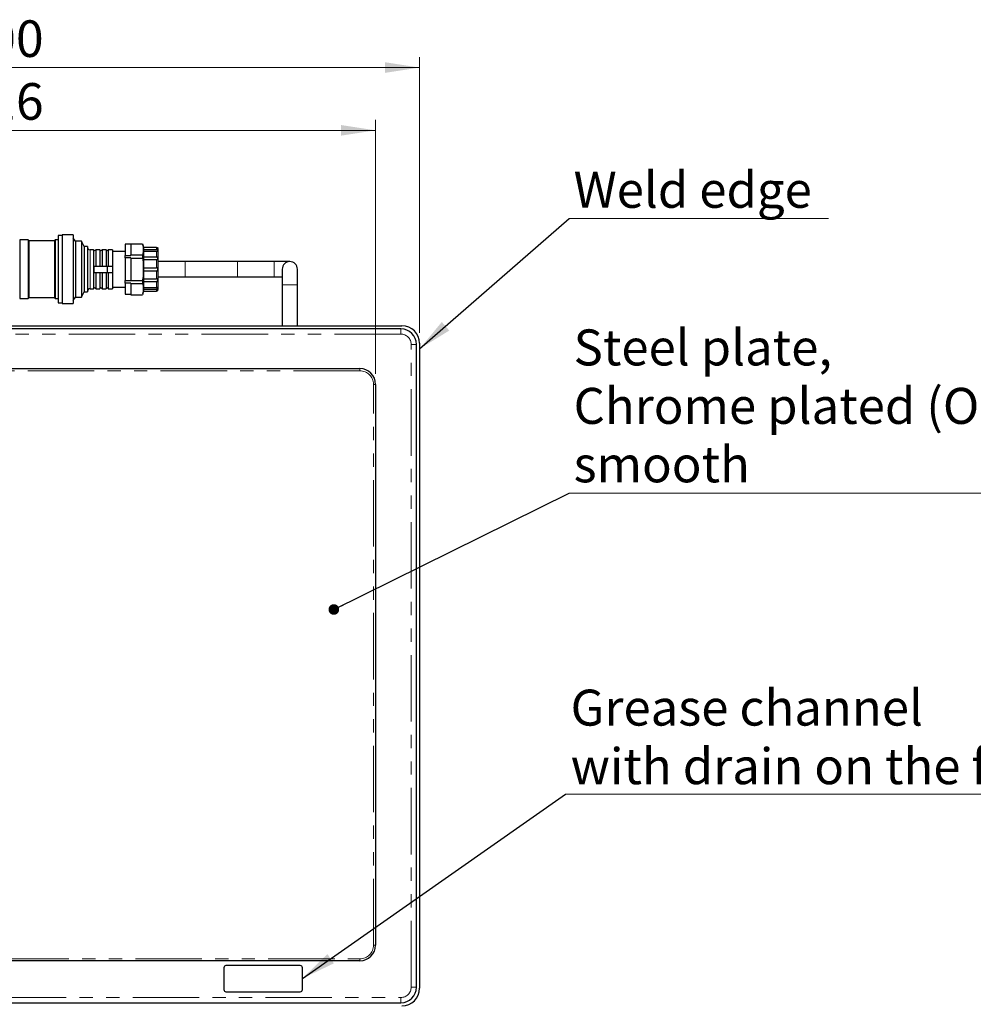
# Paper-space layout 'EPIH-W' of a CAD drawing. Units: millimetres. Extents: x 5 to 415, y 5 to 292.
# Drawn here: x 85 to 177, y 64 to 158 of the extents above; entities that cross this region are included whole.
import ezdxf

# ---------------------------------------------------------------- set-up
doc = ezdxf.new("R2010")
doc.units = ezdxf.units.MM
doc.linetypes.add('PHANTOM', pattern=[12.7, 6.35, -1.27, 1.27, -1.27, 1.27, -1.27])
doc.styles.add('SLDTEXTSTYLE0', font='TXT', dxfattribs={"width": 0.75})
doc.dimstyles.new('SLDDIMSTYLE0', dxfattribs={"dimtxt": 3.5, "dimasz": 3.302, "dimexe": 0, "dimexo": 0.0625, "dimgap": 0.875, "dimtad": 1, "dimlfac": 10, "dimrnd": 1e-09, "dimzin": 12, "dimdsep": 46, "dimtxsty": 'SLDTEXTSTYLE0', "dimsah": 1, "dimcen": 0.09, "dimadec": 0, "dimazin": 3, "dimtfac": 1, "dimtofl": 0, "dimtmove": 0, "dimatfit": 3, "dimfxl": 0, "dimfrac": 2, "dimtolj": 1, "dimtzin": 12, "dimarcsym": 0})
doc.dimstyles.new('SLDDIMSTYLE1', dxfattribs={"dimtxt": 0.18, "dimasz": 1.016, "dimexe": 0, "dimexo": 0.0625, "dimgap": 0, "dimtad": 0, "dimtih": 1, "dimtoh": 1, "dimdec": 0, "dimrnd": 1e-09, "dimzin": 0, "dimdsep": 46, "dimtxsty": 'Standard', "dimblk1": 'DOT', "dimblk2": 'DOT', "dimsah": 1, "dimcen": 0.09, "dimadec": 0, "dimazin": 0, "dimtfac": 1.016, "dimtdec": 0, "dimtofl": 0, "dimtmove": 0, "dimatfit": 3, "dimldrblk": 'DOT', "dimfxl": 0, "dimfrac": 2, "dimtolj": 1, "dimtzin": 0, "dimarcsym": 0})
doc.dimstyles.new('SLDDIMSTYLE2', dxfattribs={"dimtxt": 0.18, "dimasz": 3.302, "dimexe": 0, "dimexo": 0.0625, "dimgap": 0, "dimtad": 0, "dimtih": 1, "dimtoh": 1, "dimdec": 0, "dimrnd": 1e-09, "dimzin": 0, "dimdsep": 46, "dimtxsty": 'Standard', "dimsah": 1, "dimcen": 0.09, "dimadec": 0, "dimazin": 0, "dimtfac": 3.302, "dimtdec": 0, "dimtofl": 0, "dimtmove": 0, "dimatfit": 3, "dimfxl": 0, "dimfrac": 2, "dimtolj": 1, "dimtzin": 0, "dimarcsym": 0})

# ---------------------------------------------------------------- blocks, each defined once
blk = doc.blocks.new('_D_12')
at = {"color": 96, "linetype": 'Continuous', "lineweight": 18}
for p, q in [((47.886, 124.033), (47.886, 148.308)), ((119.486, 124.033), (119.486, 148.308)), ((47.886, 147.308), (119.486, 147.308))]:
    blk.add_line(p, q, dxfattribs=at)
for points in [[(47.886, 147.308), (51.188, 146.8), (51.188, 147.816)], [(119.486, 147.308), (116.184, 147.816), (116.184, 146.8)]]:
    blk.add_solid(points, dxfattribs=at)
at = {"color": 96, "linetype": 'Continuous', "lineweight": 18, "insert": (79.807, 151.82), "char_height": 3.5, "attachment_point": 1, "style": 'SLDTEXTSTYLE0'}
blk.add_mtext('716', dxfattribs=at)
blk = doc.blocks.new('_D_14')
at = {"color": 96, "linetype": 'Continuous', "lineweight": 18}
for p, q in [((43.686, 127.953), (43.686, 154.308)), ((123.686, 127.953), (123.686, 154.308)), ((43.686, 153.308), (123.686, 153.308))]:
    blk.add_line(p, q, dxfattribs=at)
for points in [[(43.686, 153.308), (46.988, 152.8), (46.988, 153.816)], [(123.686, 153.308), (120.384, 153.816), (120.384, 152.8)]]:
    blk.add_solid(points, dxfattribs=at)
at = {"color": 96, "linetype": 'Continuous', "lineweight": 18, "insert": (79.807, 157.82), "char_height": 3.5, "attachment_point": 1, "style": 'SLDTEXTSTYLE0'}
blk.add_mtext('800', dxfattribs=at)
blk = doc.blocks.new('SW_NOTE_0_9')
at = {"color": 0, "linetype": 'Continuous', "lineweight": 18}
blk.add_line((58.314, 0), (0, 0), dxfattribs=at)
at = {"color": 0, "linetype": 'Continuous', "lineweight": 18, "attachment_point": 1, "style": 'SLDTEXTSTYLE0'}
for s, insert, char_height in [('Steel plate,', (0.441, 15.656), 3.43958), ('Chrome plated (Optional)', (0.441, 10.07), 3.43958), ('smooth', (0.441, 4.484), 3.4396)]:
    blk.add_mtext(s, dxfattribs=dict(at, insert=insert, char_height=char_height))
blk = doc.blocks.new('_Dot')
at = {"color": 0, "linetype": 'ByBlock', "lineweight": -2}
blk.add_line((-0.5, 0), (-1, 0), dxfattribs=at)
at = {"color": 0, "linetype": 'ByBlock', "const_width": 0.5}
blk.add_lwpolyline([(-0.25, 0, 1), (0.25, 0, 1)], format="xyb", close=True, dxfattribs=at)
blk = doc.blocks.new('SW_NOTE_0_10')
at = {"color": 0, "linetype": 'Continuous', "lineweight": 18}
blk.add_line((48.734, 0), (0, 0), dxfattribs=at)
at = {"color": 0, "linetype": 'Continuous', "lineweight": 18, "char_height": 3.43958, "attachment_point": 1, "style": 'SLDTEXTSTYLE0'}
for s, insert in [('Grease channel', (0.481, 9.982)), ('with drain on the front', (0.481, 4.383))]:
    blk.add_mtext(s, dxfattribs=dict(at, insert=insert))
blk = doc.blocks.new('SW_NOTE_0_11')
at = {"color": 0, "linetype": 'Continuous', "lineweight": 18}
blk.add_line((24.81, 0), (0, 0), dxfattribs=at)
at = {"color": 0, "linetype": 'Continuous', "lineweight": 18, "insert": (0.441, 4.473), "char_height": 3.4396, "attachment_point": 1, "style": 'SLDTEXTSTYLE0'}
blk.add_mtext('Weld edge', dxfattribs=at)

psp = doc.layouts.new('EPIH-W')

# ---------------------------------------------------------------- linework, layer by layer
for p, q in [((86.2864, 136.8333), (85.4864, 136.8333)), ((85.4864, 136.8333), (85.4864, 131.2333)), ((86.3364, 136.7333), (86.2864, 136.8333)), ((86.2864, 136.8333), (86.2864, 131.2333)), ((88.8064, 136.7333), (86.3364, 136.7333)), ((86.3364, 136.7333), (86.3364, 131.3333)), ((88.8564, 136.8333), (88.8064, 136.7333)), ((88.8064, 136.7333), (88.8064, 131.3333)), ((89.1564, 136.8333), (88.8564, 136.8333)), ((88.8564, 136.8333), (88.8564, 131.2333)), ((89.5364, 137.2583), (89.1564, 137.2583)), ((89.1564, 137.2583), (89.1564, 130.8083)), ((90.5864, 137.3083), (89.5364, 137.3083)), ((89.5364, 137.3083), (89.5364, 130.7583)), ((90.5864, 137.3083), (90.5864, 130.7583)), ((90.7864, 136.7083), (90.5864, 137.0083)), ((91.3864, 136.7083), (90.7864, 136.7083)), ((90.7864, 136.7083), (90.7864, 131.3583)), ((91.6364, 136.1983), (91.3864, 136.7083)), ((91.3864, 136.7083), (91.3864, 131.3583)), ((96.0864, 136.4726), (96.0864, 136.4181)), ((96.0864, 136.4726), (97.1982, 136.4726)), ((91.9364, 136.1983), (91.6364, 136.1983)), ((91.6364, 136.1983), (91.6364, 131.8683)), ((91.9364, 136.1983), (91.9364, 131.8683)), ((92.5364, 135.8983), (92.1864, 135.8983)), ((92.5364, 135.8983), (92.5364, 132.1683)), ((93.1364, 135.8983), (92.7364, 135.8983)), ((92.7364, 135.8983), (92.7364, 134.3333)), ((93.1364, 135.8983), (93.1364, 134.3333)), ((93.7364, 135.8983), (93.3364, 135.8983)), ((93.3364, 135.8983), (93.3364, 134.3333)), ((93.7364, 135.8983), (93.7364, 134.3333)), ((94.3364, 135.8983), (93.9364, 135.8983)), ((93.9364, 135.8983), (93.9364, 134.3333)), ((94.3364, 135.8983), (94.3364, 134.3333)), ((95.5364, 135.7333), (94.3364, 135.7333)), ((96.0864, 136.4291), (95.5364, 136.4291)), ((95.5364, 136.4291), (95.5364, 135.3535)), ((96.0864, 136.4181), (96.0864, 135.4589)), ((97.2864, 136.1333), (97.2864, 136.1279)), ((97.2864, 136.1279), (97.2864, 135.9223)), ((97.2864, 136.1279), (98.5364, 136.1279)), ((97.2864, 135.9223), (97.2864, 135.7723)), ((97.2864, 135.9223), (98.5364, 135.9223)), ((97.2864, 135.7723), (97.2864, 135.2105)), ((97.2864, 135.7723), (98.5364, 135.7723)), ((98.6864, 135.9833), (98.6864, 132.0833)), ((95.5364, 135.3535), (96.0864, 135.3535)), ((95.5364, 135.1089), (95.5364, 135.3535)), ((96.0864, 135.1089), (95.5364, 135.1089)), ((95.5364, 135.1089), (95.5364, 132.9577)), ((96.0864, 135.4589), (96.0864, 135.4045)), ((96.0864, 135.3535), (96.0864, 135.4045)), ((96.0864, 135.4045), (97.1982, 135.4045)), ((96.0864, 135.1014), (96.0864, 135.1089)), ((96.0864, 135.1014), (97.1982, 135.1014)), ((96.0864, 135.1014), (96.0864, 134.9924)), ((96.0864, 134.9924), (96.0864, 133.0741)), ((97.2864, 135.2105), (97.2864, 134.9507)), ((97.2864, 135.2105), (98.5364, 135.2105)), ((97.2864, 134.9507), (97.2864, 134.1833)), ((97.2864, 134.9507), (98.5364, 134.9507)), ((101.2864, 134.7583), (98.6864, 134.7583)), ((106.2864, 134.7583), (101.2864, 134.7583)), ((109.7864, 134.7583), (106.2864, 134.7583)), ((111.2864, 134.7583), (109.7864, 134.7583)), ((92.5463, 134.3333), (93.8364, 134.3333)), ((92.5463, 133.7333), (93.8364, 133.7333)), ((92.7364, 133.7333), (92.7364, 132.1683)), ((93.1364, 133.7333), (93.1364, 132.1683)), ((93.3364, 133.7333), (93.3364, 132.1683)), ((93.7364, 133.7333), (93.7364, 132.1683)), ((93.8364, 134.3333), (93.8364, 133.7333)), ((93.8364, 134.3333), (94.3364, 134.3333)), ((93.8364, 133.7333), (94.3364, 133.7333)), ((93.9364, 133.7333), (93.9364, 132.1683)), ((94.3364, 134.3333), (94.3364, 133.7333)), ((94.3364, 133.7333), (94.3364, 132.1683)), ((97.2864, 134.1833), (97.2864, 133.8833)), ((97.2864, 134.1833), (98.5364, 134.1833)), ((97.2864, 133.8833), (97.2864, 133.1159)), ((97.2864, 133.8833), (98.5364, 133.8833)), ((110.5614, 134.0333), (110.5614, 132.5333)), ((112.0114, 132.5333), (112.0114, 134.0333)), ((95.5364, 132.9577), (96.0864, 132.9577)), ((95.5364, 132.713), (95.5364, 132.9577)), ((96.0864, 132.713), (95.5364, 132.713)), ((95.5364, 132.713), (95.5364, 131.6374)), ((96.0864, 133.0741), (96.0864, 132.9652)), ((96.0864, 132.9577), (96.0864, 132.9652)), ((96.0864, 132.9652), (97.1982, 132.9652)), ((96.0864, 132.6621), (96.0864, 132.713)), ((97.2864, 133.1159), (97.2864, 132.856)), ((97.2864, 133.1159), (98.5364, 133.1159)), ((97.2864, 132.856), (97.2864, 132.2943)), ((97.2864, 132.856), (98.5364, 132.856)), ((98.6864, 133.3083), (101.2864, 133.3083)), ((101.2864, 133.3083), (106.2864, 133.3083)), ((106.2864, 133.3083), (109.7864, 133.3083)), ((109.7864, 133.3083), (110.5614, 133.3083)), ((91.3864, 131.3583), (91.6364, 131.8683)), ((91.6364, 131.8683), (91.9364, 131.8683)), ((92.1864, 132.1683), (92.5364, 132.1683)), ((92.7364, 132.1683), (93.1364, 132.1683)), ((93.3364, 132.1683), (93.7364, 132.1683)), ((93.9364, 132.1683), (94.3364, 132.1683)), ((94.3364, 132.3333), (95.5364, 132.3333)), ((96.0864, 132.6621), (97.1982, 132.6621)), ((96.0864, 132.6621), (96.0864, 132.6076)), ((96.0864, 132.6076), (96.0864, 131.6484)), ((97.2864, 132.2943), (97.2864, 132.1443)), ((97.2864, 132.2943), (98.5364, 132.2943)), ((97.2864, 132.1443), (97.2864, 131.9386)), ((97.2864, 132.1443), (98.5364, 132.1443)), ((97.2864, 131.9386), (97.2864, 131.9333)), ((97.2864, 131.9386), (98.5364, 131.9386)), ((110.5614, 132.5333), (110.5614, 128.6333)), ((112.0114, 128.6333), (112.0114, 132.5333)), ((85.4864, 131.2333), (86.2864, 131.2333)), ((86.2864, 131.2333), (86.3364, 131.3333)), ((86.3364, 131.3333), (88.8064, 131.3333)), ((88.8064, 131.3333), (88.8564, 131.2333)), ((88.8564, 131.2333), (89.1564, 131.2333)), ((89.1564, 130.8083), (89.5364, 130.8083)), ((90.5864, 131.0583), (90.7864, 131.3583)), ((90.7864, 131.3583), (91.3864, 131.3583)), ((95.5364, 131.6374), (96.0864, 131.6374)), ((96.0864, 131.6484), (96.0864, 131.594)), ((96.0864, 131.594), (97.1982, 131.594)), ((89.5364, 130.7583), (90.5864, 130.7583)), ((45.3664, 128.6333), (122.0064, 128.6333)), ((121.9064, 128.3333), (45.4664, 128.3333)), ((123.3864, 65.4133), (123.3864, 126.8533)), ((123.6864, 126.9533), (123.6864, 65.3133)), ((49.3864, 124.5333), (117.9864, 124.5333)), ((119.4864, 123.0333), (119.4864, 69.4333)), ((117.9864, 67.9333), (49.3864, 67.9333)), ((104.9864, 67.2833), (104.9864, 65.1833)), ((112.2864, 67.4833), (105.1864, 67.4833)), ((112.4864, 65.1833), (112.4864, 67.2833)), ((105.1864, 64.9833), (112.2864, 64.9833)), ((45.4664, 63.9333), (121.9064, 63.9333))]:
    psp.add_line(p, q)
at = {"color": 8, "linetype": 'PHANTOM', "lineweight": 18}
for p, q in [((92.1864, 135.8983), (92.1864, 132.1683)), ((98.5364, 135.9223), (98.5364, 136.1279)), ((98.5364, 135.2105), (98.5364, 135.7723)), ((98.5364, 134.1833), (98.5364, 134.9507)), ((101.2864, 133.3083), (101.2864, 134.7583)), ((106.2864, 133.3083), (106.2864, 134.7583)), ((109.7864, 133.3083), (109.7864, 134.7583)), ((98.5364, 133.1159), (98.5364, 133.8833)), ((98.5364, 132.2943), (98.5364, 132.856)), ((98.5364, 131.9386), (98.5364, 132.1443)), ((110.5614, 132.5333), (112.0114, 132.5333)), ((121.9064, 128.3333), (121.9064, 127.8333)), ((121.9064, 127.8333), (45.4664, 127.8333)), ((123.3864, 126.8533), (122.8864, 126.8533)), ((122.8864, 65.4133), (122.8864, 126.8533)), ((117.9864, 124.3333), (83.8278, 124.3333)), ((117.9864, 124.3333), (117.9864, 124.5333)), ((119.4864, 123.0333), (119.2864, 123.0333)), ((119.2864, 69.4333), (119.2864, 123.0333)), ((119.4864, 69.4333), (119.2864, 69.4333)), ((83.8278, 68.1333), (117.9864, 68.1333)), ((117.9864, 67.9333), (117.9864, 68.1333)), ((123.3864, 65.4133), (122.8864, 65.4133)), ((45.4664, 64.4333), (121.9064, 64.4333)), ((121.9064, 64.4333), (121.9064, 63.9333))]:
    psp.add_line(p, q, dxfattribs=at)
for centre, radius, start, end in [((92.1864, 136.1483), 0.25, 180, 270), ((92.6364, 135.9208), 0.1025, 192.680383, 347.319617), ((93.2364, 135.9208), 0.1025, 192.680383, 347.319617), ((93.8364, 135.9208), 0.1025, 192.680383, 347.319617), ((96.5651, 136.1333), 0.7213, 0, 19.47018), ((98.5364, 135.9833), 0.15, 0, 30.399496), ((111.2864, 134.0333), 0.725, 0, 180), ((92.1864, 131.9183), 0.25, 90, 180), ((92.6364, 132.1458), 0.1025, 12.680383, 167.319617), ((93.2364, 132.1458), 0.1025, 12.680383, 167.319617), ((93.8364, 132.1458), 0.1025, 12.680383, 167.319617), ((96.5651, 131.9333), 0.7213, 340.5587, 0), ((98.5364, 132.0833), 0.15, 329.580662, 0), ((121.9064, 126.8533), 1.48, 0, 90), ((122.0064, 126.9533), 1.68, 0, 90), ((117.9864, 123.0333), 1.5, 0, 90), ((117.9864, 69.4333), 1.5, 270, 0), ((105.1864, 67.2833), 0.2, 90, 180), ((112.2864, 67.2833), 0.2, 0, 90), ((105.1864, 65.1833), 0.2, 180, 270), ((112.2864, 65.1833), 0.2, 270, 0), ((121.9064, 65.4133), 1.48, 270, 0), ((122.0064, 65.3133), 1.68, 270, 0)]:
    psp.add_arc(centre, radius, start, end)
for centre, radius, start, end in [((121.9064, 126.8533), 0.98, 0, 90), ((117.9864, 123.0333), 1.3, 0, 90), ((117.9864, 69.4333), 1.3, 270, 0), ((121.9064, 65.4133), 0.98, 270, 0)]:
    psp.add_arc(centre, radius, start, end, dxfattribs=at)
for points, knots in [([(97.1982, 136.4726), (97.2205, 136.4089), (97.2847, 136.2252), (97.2803, 135.9764), (97.2764, 135.7324), (97.2579, 135.5608), (97.2166, 135.4525), (97.1982, 135.4045)], [0, 0, 0, 0, 0.1804361, 0.5206684, 0.6921163, 0.8634223, 1, 1, 1, 1]), ([(98.5364, 136.1279), (98.5498, 136.1269), (98.5767, 136.1249), (98.6124, 136.1099), (98.6394, 136.0908), (98.6566, 136.0726), (98.6654, 136.0597), (98.6656, 136.0593), (98.6657, 136.0592)], [0, 0, 0, 0, 0.1671687, 0.3345473, 0.4990468, 0.6641543, 0.8460254, 1, 1, 1, 1]), ([(98.5364, 135.7723), (98.5498, 135.7718), (98.5767, 135.7709), (98.6124, 135.7648), (98.6394, 135.76), (98.6567, 135.7605), (98.6659, 135.7702), (98.6676, 135.7927), (98.6611, 135.8268), (98.6434, 135.8652), (98.6151, 135.8968), (98.5777, 135.9182), (98.5503, 135.9209), (98.5364, 135.9223)], [0, 0, 0, 0, 0.0835943, 0.1672936, 0.2495532, 0.3321168, 0.4230632, 0.528267, 0.6431733, 0.7363739, 0.8299952, 0.913486, 1, 1, 1, 1]), ([(97.1982, 135.1014), (97.2075, 135.1032), (97.2261, 135.1069), (97.241, 135.139), (97.247, 135.1872), (97.245, 135.2464), (97.235, 135.3099), (97.2188, 135.3645), (97.2041, 135.3932), (97.1982, 135.4045)], [0, 0, 0, 0, 0.1577027, 0.3158668, 0.4655521, 0.6116054, 0.7572193, 0.9041809, 1, 1, 1, 1]), ([(97.1982, 135.1014), (97.2143, 135.0194), (97.2569, 134.8029), (97.2774, 134.4447), (97.2803, 134.0145), (97.278, 133.5657), (97.25, 133.2075), (97.2079, 133.0102), (97.1982, 132.9652)], [0, 0, 0, 0, 0.11659445, 0.30818541, 0.50000397, 0.71807498, 0.93564553, 1, 1, 1, 1]), ([(98.5364, 134.9507), (98.5498, 134.9509), (98.5767, 134.9513), (98.6124, 134.9558), (98.6394, 134.9664), (98.6567, 134.9858), (98.6659, 135.0158), (98.6676, 135.0579), (98.6611, 135.1062), (98.6434, 135.1521), (98.6151, 135.1856), (98.5777, 135.2067), (98.5503, 135.2092), (98.5364, 135.2105)], [0, 0, 0, 0, 0.0835943, 0.1672936, 0.2495532, 0.3321168, 0.4230632, 0.528267, 0.6431733, 0.7363739, 0.8299952, 0.913486, 1, 1, 1, 1]), ([(92.5463, 134.3333), (92.55, 134.2651), (92.5608, 134.0653), (92.5521, 133.8651), (92.5463, 133.7333)], [0, 0, 0, 0, 0.3413895, 1, 1, 1, 1]), ([(98.5364, 133.8833), (98.5498, 133.8841), (98.5767, 133.8857), (98.6124, 133.8996), (98.6394, 133.9229), (98.6567, 133.9559), (98.6659, 133.9981), (98.6676, 134.0485), (98.6611, 134.0981), (98.6434, 134.1392), (98.6151, 134.1657), (98.5777, 134.1807), (98.5503, 134.1824), (98.5364, 134.1833)], [0, 0, 0, 0, 0.0835943, 0.1672936, 0.2495532, 0.3321168, 0.4230632, 0.528267, 0.6431733, 0.7363739, 0.8299952, 0.913486, 1, 1, 1, 1]), ([(97.1982, 132.6621), (97.2075, 132.6813), (97.2261, 132.7197), (97.241, 132.7878), (97.247, 132.8519), (97.245, 132.9056), (97.235, 132.944), (97.2188, 132.9627), (97.2041, 132.9645), (97.1982, 132.9652)], [0, 0, 0, 0, 0.1576956, 0.3158604, 0.465546, 0.6115994, 0.7572132, 0.9041747, 1, 1, 1, 1]), ([(98.5364, 132.856), (98.5498, 132.8573), (98.5767, 132.8597), (98.6124, 132.8792), (98.6394, 132.9089), (98.6567, 132.9467), (98.6659, 132.9899), (98.6676, 133.0351), (98.6611, 133.0727), (98.6434, 133.0979), (98.6151, 133.1103), (98.5777, 133.1152), (98.5503, 133.1156), (98.5364, 133.1159)], [0, 0, 0, 0, 0.0835943, 0.1672936, 0.2495532, 0.3321168, 0.4230632, 0.528267, 0.6431733, 0.7363739, 0.8299952, 0.913486, 1, 1, 1, 1]), ([(97.1982, 132.6621), (97.2205, 132.5984), (97.2847, 132.4147), (97.2803, 132.1659), (97.2764, 131.9219), (97.2579, 131.7503), (97.2166, 131.642), (97.1982, 131.594)], [0, 0, 0, 0, 0.1804361, 0.5206684, 0.6921163, 0.8634223, 1, 1, 1, 1]), ([(98.5364, 132.1443), (98.5498, 132.1455), (98.5767, 132.1481), (98.6124, 132.168), (98.6394, 132.1962), (98.6567, 132.2287), (98.6659, 132.2612), (98.6676, 132.2891), (98.6611, 132.3046), (98.6434, 132.3072), (98.6151, 132.3022), (98.5777, 132.2957), (98.5503, 132.2948), (98.5364, 132.2943)], [0, 0, 0, 0, 0.0835943, 0.1672936, 0.2495532, 0.3321168, 0.4230632, 0.528267, 0.6431733, 0.7363739, 0.8299952, 0.913486, 1, 1, 1, 1]), ([(98.6657, 132.0073), (98.6659, 132.0077), (98.6672, 132.0096), (98.6607, 131.9992), (98.6435, 131.9792), (98.6151, 131.9579), (98.5777, 131.9418), (98.5503, 131.9397), (98.5364, 131.9386)], [0, 0, 0, 0, 0.056472, 0.2862996, 0.4727131, 0.659968, 0.8269606, 1, 1, 1, 1])]:
    psp.add_open_spline(points, degree=3, knots=knots)

# ---------------------------------------------------------------- block references
at = {"color": 96, "linetype": 'Continuous', "lineweight": 18}
for name, p in [('SW_NOTE_0_11', (137.9774, 138.8707)), ('SW_NOTE_0_9', (137.9774, 112.6244)), ('SW_NOTE_0_10', (137.6481, 83.8766))]:
    psp.add_blockref(name, p, dxfattribs=at)

# ---------------------------------------------------------------- dimensions: what is measured, and where the dimension line sits
for base, p1, p2, picture, middle in [((123.6864, 153.3083), (43.6864, 126.9533), (123.6864, 126.9533), '_D_14', (83.6864, 153.3083)), ((119.4864, 147.3083), (47.8864, 123.0333), (119.4864, 123.0333), '_D_12', (83.6864, 147.3083))]:
    dim = psp.add_linear_dim(base=base, p1=p1, p2=p2, dimstyle='SLDDIMSTYLE0', dxfattribs=at)
    dim.commit()
    dim.dimension.update_dxf_attribs({"geometry": picture, "text_midpoint": middle, "dimtype": 160})

# ---------------------------------------------------------------- leaders
for points, dimstyle in [([(123.6864, 126.4153), (137.9774, 138.8707)], 'SLDDIMSTYLE2'), ([(115.4958, 101.5149), (137.9774, 112.6244)], 'SLDDIMSTYLE1'), ([(112.4864, 66.2492), (137.6481, 83.8766)], 'SLDDIMSTYLE2')]:
    psp.add_leader(points, dimstyle=dimstyle, dxfattribs=at)

doc.saveas('drawing.dxf')
